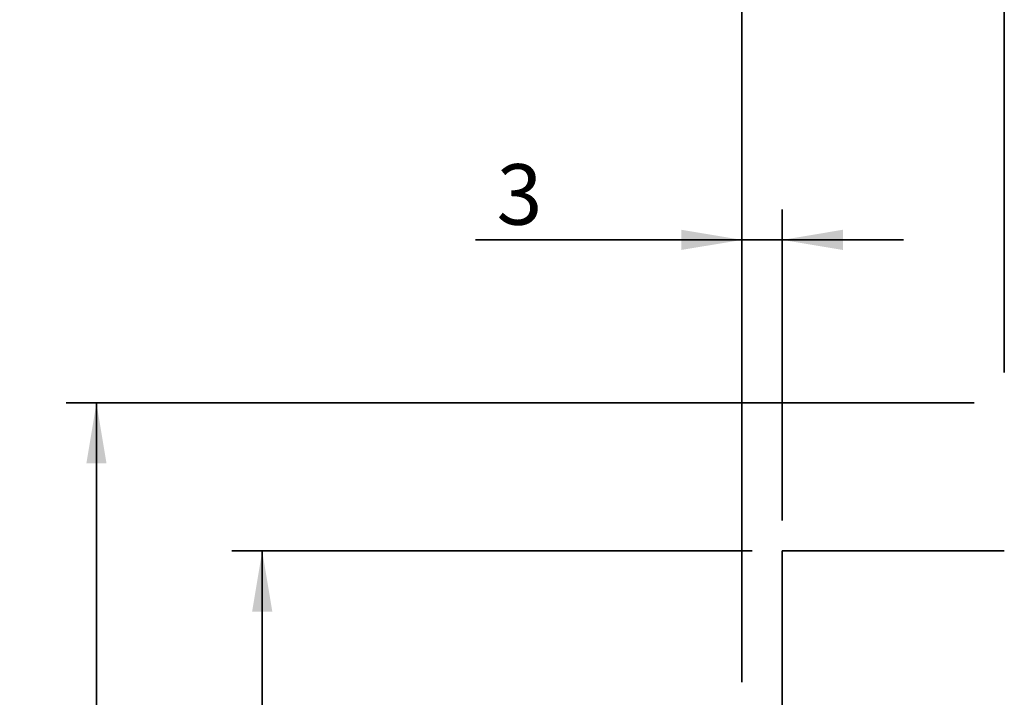
# Model space of a CAD drawing. Units: millimetres. Extents: x 7 to 295, y 31 to 232.
# Drawn here: x 88 to 133, y 131 to 163 of the extents above; entities that cross this region are included whole.
import ezdxf
from ezdxf.enums import TextEntityAlignment as Align

# ---------------------------------------------------------------- set-up
doc = ezdxf.new("R2010")
doc.units = ezdxf.units.MM
doc.layers.add('DV1_輪廓線', color=7, linetype='Continuous')
doc.layers.add('TEXT', color=7, linetype='Continuous')
doc.styles.add('SEACAD_romans_shx', font='romans.shx')
doc.styles.add('SEACAD_Solid_Edge_ANSI1_Symbols', font='semeca1.ttf')
doc.dimstyles.new('STANDARD$0', dxfattribs={"dimtxt": 2.811177, "dimasz": 2.811177, "dimexe": 1.405588, "dimexo": 1.405588, "dimgap": 0.702794, "dimtad": 1, "dimdec": 3, "dimlfac": 1.600753, "dimdsep": 46, "dimtxsty": 'SEACAD_romans_shx', "dimblk1": '_SE_FILLED', "dimblk2": '_SE_FILLED', "dimsah": 1, "dimcen": 1.405588, "dimazin": 0, "dimtfac": 0.7, "dimtdec": 3, "dimtmove": 0, "dimatfit": 3, "dimfxl": 1, "dimtolj": 1, "dimarcsym": 0})

# ---------------------------------------------------------------- blocks, each defined once
blk = doc.blocks.new('DMBLK42')
at = {"layer": 'DV1_輪廓線', "linetype": 'Continuous', "lineweight": 35}
for points in [[(90.76, 142.319), (91.697, 142.319), (91.229, 145.13)], [(90.76, 94.217), (91.229, 91.406), (91.697, 94.217)]]:
    blk.add_hatch(color=7, dxfattribs=at).paths.add_polyline_path(points)
at = {"layer": 'DV1_輪廓線', "color": 7, "linetype": 'Continuous', "lineweight": 35}
for p, q in [((131.979, 145.13), (89.823, 145.13)), ((91.229, 145.13), (91.229, 91.406)), ((131.979, 91.406), (89.823, 91.406))]:
    blk.add_line(p, q, dxfattribs=at)
for s, height, style, p in [('86', 2.8112, 'SEACAD_romans_shx', (87.715, 118.299)), ('O', 2.811, 'SEACAD_Solid_Edge_ANSI1_Symbols', (87.715, 113.126))]:
    blk.add_text(s, height=height, rotation=90, dxfattribs=dict(at, style=style)).set_placement(p, align=Align.TOP_LEFT)
blk = doc.blocks.new('_SE_FILLED')
at = {"color": 0}
blk.add_line((0, 0), (-1, 0), dxfattribs=at)
blk.add_solid([(0, 0), (-1, -0.1665), (-1, 0.1665), (0, 0)], dxfattribs=at)
blk = doc.blocks.new('DMBLK43')
at = {"layer": 'DV1_輪廓線', "linetype": 'Continuous', "lineweight": 35}
for points in [[(130.573, 165.513), (130.573, 164.576), (133.384, 165.045)], [(149.002, 165.513), (146.191, 165.045), (149.002, 164.576)]]:
    blk.add_hatch(color=7, dxfattribs=at).paths.add_polyline_path(points)
at = {"layer": 'DV1_輪廓線', "color": 7, "linetype": 'Continuous', "lineweight": 35}
for p, q in [((133.384, 146.536), (133.384, 166.45)), ((146.191, 146.536), (146.191, 166.45)), ((127.762, 165.045), (151.813, 165.045))]:
    blk.add_line(p, q, dxfattribs=at)
at = {"layer": 'DV1_輪廓線', "color": 7, "linetype": 'Continuous', "lineweight": 35, "style": 'SEACAD_romans_shx'}
blk.add_text('20.5', height=2.8112, dxfattribs=at).set_placement((135.283, 168.559), align=Align.TOP_LEFT)
blk = doc.blocks.new('DMBLK44')
at = {"layer": 'DV1_輪廓線', "linetype": 'Continuous', "lineweight": 35}
for points in [[(124.014, 165.513), (121.203, 165.045), (124.014, 164.576)], [(130.573, 165.513), (130.573, 164.576), (133.384, 165.045)]]:
    blk.add_hatch(color=7, dxfattribs=at).paths.add_polyline_path(points)
at = {"layer": 'DV1_輪廓線', "color": 7, "linetype": 'Continuous', "lineweight": 35}
for p, q in [((121.203, 132.168), (121.203, 166.45)), ((133.384, 146.536), (133.384, 166.45)), ((102.395, 165.045), (133.384, 165.045))]:
    blk.add_line(p, q, dxfattribs=at)
at = {"layer": 'DV1_輪廓線', "color": 7, "linetype": 'Continuous', "lineweight": 35, "style": 'SEACAD_romans_shx'}
blk.add_text('19.5', height=2.8112, dxfattribs=at).set_placement((103.379, 168.559), align=Align.TOP_LEFT)
blk = doc.blocks.new('DMBLK52')
at = {"layer": 'DV1_輪廓線', "linetype": 'Continuous', "lineweight": 35}
for points in [[(98.458, 135.447), (99.395, 135.447), (98.927, 138.259)], [(98.458, 101.089), (98.927, 98.277), (99.395, 101.089)]]:
    blk.add_hatch(color=7, dxfattribs=at).paths.add_polyline_path(points)
at = {"layer": 'DV1_輪廓線', "color": 7, "linetype": 'Continuous', "lineweight": 35}
for p, q in [((121.671, 138.259), (97.521, 138.259)), ((98.927, 138.259), (98.927, 98.277)), ((121.671, 98.277), (97.521, 98.277))]:
    blk.add_line(p, q, dxfattribs=at)
for s, height, style, p in [('-0.02', 1.9678, 'SEACAD_romans_shx', (93.445, 119.797)), ('-0.06', 1.9678, 'SEACAD_romans_shx', (96.256, 119.797)), ('64', 2.8112, 'SEACAD_romans_shx', (94.429, 113.281)), ('O', 2.811, 'SEACAD_Solid_Edge_ANSI1_Symbols', (94.429, 108.107))]:
    blk.add_text(s, height=height, rotation=90, dxfattribs=dict(at, style=style)).set_placement(p, align=Align.TOP_LEFT)
blk = doc.blocks.new('DMBLK53')
at = {"layer": 'DV1_輪廓線', "linetype": 'Continuous', "lineweight": 35}
for points in [[(118.391, 153.166), (118.391, 152.229), (121.203, 152.697)], [(125.888, 153.166), (123.077, 152.697), (125.888, 152.229)]]:
    blk.add_hatch(color=7, dxfattribs=at).paths.add_polyline_path(points)
at = {"layer": 'DV1_輪廓線', "color": 7, "linetype": 'Continuous', "lineweight": 35}
for p, q in [((121.203, 132.168), (121.203, 154.103)), ((123.077, 139.664), (123.077, 154.103)), ((128.699, 152.697), (108.825, 152.697))]:
    blk.add_line(p, q, dxfattribs=at)
at = {"layer": 'DV1_輪廓線', "color": 7, "linetype": 'Continuous', "lineweight": 35, "style": 'SEACAD_romans_shx'}
blk.add_text('3', height=2.811, dxfattribs=at).set_placement((109.809, 156.211), align=Align.TOP_LEFT)
blk = doc.blocks.new('SE')
at = {"layer": 'DV1_輪廓線', "color": 7, "linetype": 'Continuous', "lineweight": 35}
for p, q in [((123.07675, 138.25864), (133.3844, 138.25864)), ((123.07675, 129.06471), (123.07675, 138.25864))]:
    blk.add_line(p, q, dxfattribs=at)
for base, p1, p2, picture, middle in [((133.3844, 165.04454), (121.20263, 130.76217), (133.3844, 145.13041), 'DMBLK44', (113.3715, 165.04454)), ((121.20263, 152.69749), (123.07675, 138.25864), (121.20263, 130.76217), 'DMBLK53', (113.34865, 152.69749))]:
    dim = blk.add_linear_dim(base=base, p1=p1, p2=p2, text='\\A1;<>', dimstyle='STANDARD$0', dxfattribs=at)
    dim.commit()
    dim.dimension.update_dxf_attribs({"geometry": picture, "text_midpoint": middle, "dimtype": 160})
for base, p1, p2, angle, text, picture, middle in [((133.3844, 165.04454), (133.3844, 145.13041), (146.19087, 145.13041), 0, '\\A1;<>', 'DMBLK43', (139.78764, 165.04454)), ((91.22896, 145.13041), (133.3844, 145.13041), (133.3844, 91.4057), 270, '\\A1;%%C <>', 'DMBLK42', (91.22896, 118.26805)), ((98.92668, 138.25864), (123.07675, 138.25864), (123.07675, 98.27747), 270, '\\A1;%%C <>{\\H0.7x; \\S-0.02^ -0.06;}', 'DMBLK52', (98.92668, 118.26805))]:
    dim = blk.add_linear_dim(base=base, p1=p1, p2=p2, angle=angle, text=text, dimstyle='STANDARD$0', dxfattribs=at)
    dim.commit()
    dim.dimension.update_dxf_attribs({"geometry": picture, "text_midpoint": middle, "dimtype": 161})

msp = doc.modelspace()

# ---------------------------------------------------------------- block references
at = {"layer": 'TEXT'}
msp.add_blockref('SE', (0, 0), dxfattribs=at)

doc.saveas('drawing.dxf')
